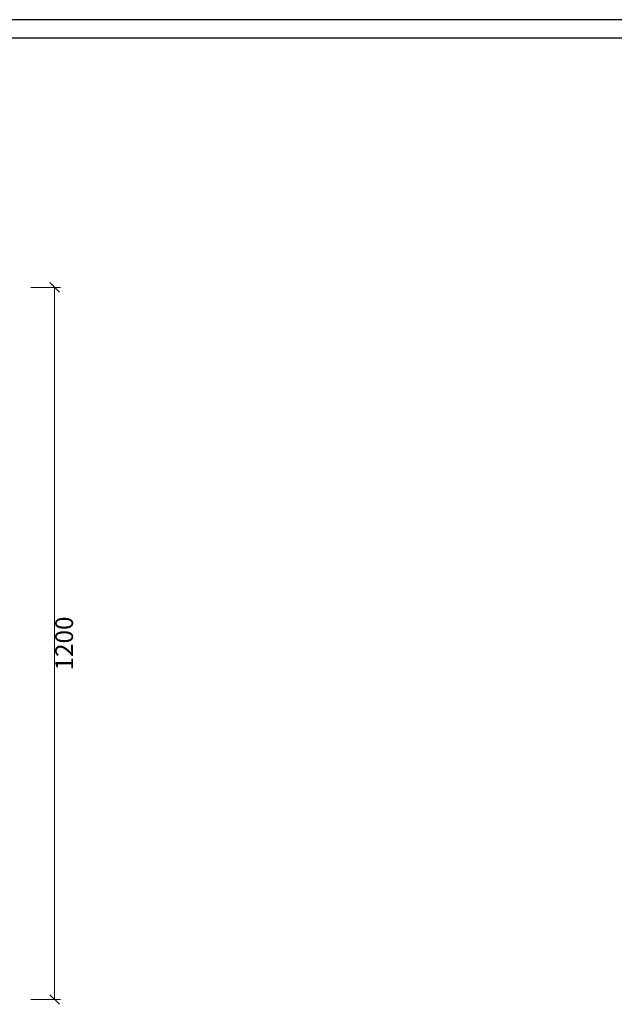
# Model space of a CAD drawing. Units: millimetres. Extents: x 54245 to 58220, y -33625 to -17868.
# Drawn here: x 56214 to 57217, y -19527 to -17868 of the extents above; entities that cross this region are included whole.
import ezdxf

# ---------------------------------------------------------------- set-up
doc = ezdxf.new("R2010")
doc.units = ezdxf.units.MM
doc.header["$LTSCALE"] = 0.25
doc.layers.get('0').update_dxf_attribs({"lineweight": 30})
doc.layers.add('打印框', color=1, linetype='Continuous')
doc.layers.add('轮廓线', color=7, linetype='Continuous', lineweight=30)
doc.styles.get("Standard").update_dxf_attribs({"font": 'txt.shx', "bigfont": '@extfont2.shx'})
doc.dimstyles.new('ISO-30', dxfattribs={"dimtxt": 30, "dimasz": 16, "dimexe": 10, "dimexo": 5, "dimgap": 5, "dimtad": 2, "dimdec": 1, "dimdsep": 46, "dimtxsty": 'Standard', "dimblk": 'OBLIQUE', "dimcen": 12, "dimclrd": 6, "dimclre": 6, "dimclrt": 4, "dimadec": 1, "dimazin": 0, "dimtfac": 1, "dimtdec": 1, "dimtofl": 0, "dimtmove": 0, "dimatfit": 2, "dimfxl": 1, "dimlwd": 13, "dimlwe": 13, "dimarcsym": 0})

# ---------------------------------------------------------------- blocks, each defined once
blk = doc.blocks.new('_Oblique')
at = {"color": 0, "linetype": 'ByBlock', "lineweight": -2}
blk.add_line((-0.5, -0.5), (0.5, 0.5), dxfattribs=at)
blk = doc.blocks.new('*D18')
at = {"layer": 'Defpoints', "color": 0, "linetype": 'ByBlock'}
for p in [(56228, -18318.6), (56228, -19518.6), (56272.9, -19518.6)]:
    blk.add_point(p, dxfattribs=at)
at = {"layer": '轮廓线', "color": 6, "linetype": 'ByBlock', "lineweight": 13}
for p, q in [((56233, -18318.6), (56282.9, -18318.6)), ((56272.9, -18318.6), (56272.9, -19518.6)), ((56233, -19518.6), (56282.9, -19518.6))]:
    blk.add_line(p, q, dxfattribs=at)
at = {"layer": '轮廓线', "color": 6, "linetype": 'ByBlock', "lineweight": 13, "xscale": 16, "yscale": 16, "zscale": 16}
for p, rotation in [((56272.9, -18318.6), 90), ((56272.9, -19518.6), 270)]:
    blk.add_blockref('_Oblique', p, dxfattribs=dict(at, rotation=rotation))
at = {"layer": '轮廓线', "color": 4, "linetype": 'ByBlock', "lineweight": 13, "insert": (56292.9, -18918.6), "char_height": 30, "attachment_point": 5, "rotation": 90}
blk.add_mtext('1200', dxfattribs=at)
blk = doc.blocks.new('A3')
blk.add_line((3750, 1395), (30, 1395))
at = {"layer": '打印框'}
blk.add_line((3780, 1425), (0, 1425), dxfattribs=at)

msp = doc.modelspace()

# ---------------------------------------------------------------- block references
at = {"layer": '轮廓线', "color": 0, "linetype": 'ByBlock', "lineweight": -3, "xscale": 1.043403757890246, "yscale": 1.043403757890246, "zscale": 1.043403757890246}
msp.add_blockref('A3', (54245.45, -19354.41), dxfattribs=at)

# ---------------------------------------------------------------- dimensions: what is measured, and where the dimension line sits
at = {"layer": '轮廓线', "color": 0, "linetype": 'ByBlock', "lineweight": 13}
dim = msp.add_linear_dim(base=(56272.93, -19518.6), p1=(56227.99, -18318.6), p2=(56227.99, -19518.6), angle=90, dimstyle='ISO-30', dxfattribs=at)
dim.commit()
dim.dimension.update_dxf_attribs({"geometry": '*D18', "text_midpoint": (56292.93, -18918.6)})

doc.saveas('drawing.dxf')
